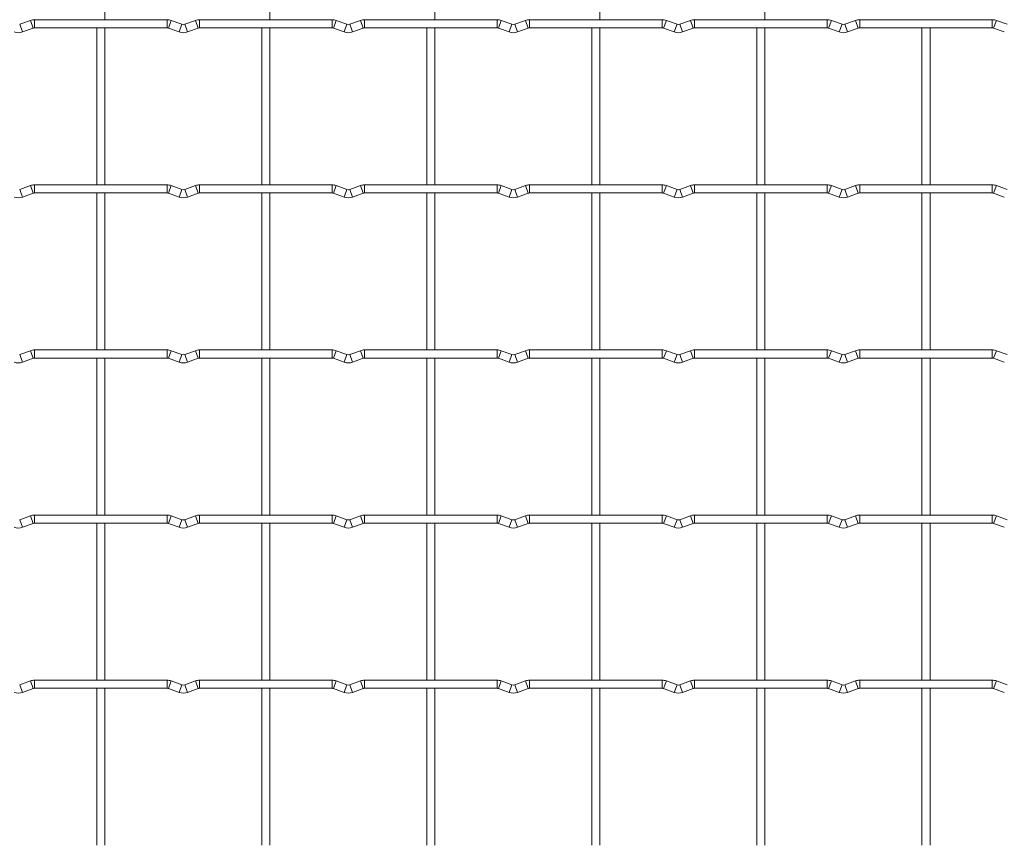
# Model space of a CAD drawing. Units: millimetres. Extents: x -1251 to 1310, y -511 to 1525.
# Drawn here: x -310 to -7, y -177 to 77 of the extents above; entities that cross this region are included whole.
import ezdxf

# ---------------------------------------------------------------- set-up
doc = ezdxf.new("R2010")
doc.units = ezdxf.units.MM

msp = doc.modelspace()

# ---------------------------------------------------------------- linework, layer by layer
at = {"color": 7, "linetype": 'Continuous', "lineweight": 15}
for p, q in [((-283.55, 77.45), (-283.55, 125.75)), ((-232.75, 77.45), (-232.75, 125.75)), ((-181.95, 77.45), (-181.95, 125.75)), ((-131.15, 77.45), (-131.15, 125.75)), ((-80.35, 77.45), (-80.35, 125.75)), ((-306.48, 77.22), (-309.77, 76.03)), ((-264.4, 77.45), (-305.2, 77.45)), ((-259.83, 76.03), (-263.12, 77.22)), ((-255.68, 77.22), (-258.97, 76.03)), ((-213.6, 77.45), (-254.4, 77.45)), ((-209.03, 76.03), (-212.32, 77.22)), ((-204.88, 77.22), (-208.17, 76.03)), ((-162.8, 77.45), (-203.6, 77.45)), ((-158.23, 76.03), (-161.52, 77.22)), ((-154.08, 77.22), (-157.37, 76.03)), ((-112, 77.45), (-152.8, 77.45)), ((-107.43, 76.03), (-110.72, 77.22)), ((-103.28, 77.22), (-106.57, 76.03)), ((-61.2, 77.45), (-102, 77.45)), ((-56.63, 76.03), (-59.92, 77.22)), ((-52.48, 77.22), (-55.77, 76.03)), ((-10.4, 77.45), (-51.2, 77.45)), ((-5.83, 76.03), (-9.12, 77.22)), ((-308.92, 73.68), (-305.63, 74.87)), ((-305.2, 74.95), (-264.4, 74.95)), ((-286.05, 74.95), (-286.05, 26.65)), ((-283.55, 26.65), (-283.55, 74.95)), ((-263.97, 74.87), (-260.68, 73.68)), ((-258.12, 73.68), (-254.83, 74.87)), ((-254.4, 74.95), (-213.6, 74.95)), ((-235.25, 74.95), (-235.25, 26.65)), ((-232.75, 26.65), (-232.75, 74.95)), ((-213.17, 74.87), (-209.88, 73.68)), ((-207.32, 73.68), (-204.03, 74.87)), ((-203.6, 74.95), (-162.8, 74.95)), ((-184.45, 74.95), (-184.45, 26.65)), ((-181.95, 26.65), (-181.95, 74.95)), ((-162.37, 74.87), (-159.08, 73.68)), ((-156.52, 73.68), (-153.23, 74.87)), ((-152.8, 74.95), (-112, 74.95)), ((-133.65, 74.95), (-133.65, 26.65)), ((-131.15, 26.65), (-131.15, 74.95)), ((-111.57, 74.87), (-108.28, 73.68)), ((-105.72, 73.68), (-102.43, 74.87)), ((-102, 74.95), (-61.2, 74.95)), ((-82.85, 74.95), (-82.85, 26.65)), ((-80.35, 26.65), (-80.35, 74.95)), ((-60.77, 74.87), (-57.48, 73.68)), ((-54.92, 73.68), (-51.63, 74.87)), ((-51.2, 74.95), (-10.4, 74.95)), ((-32.05, 74.95), (-32.05, 26.65)), ((-29.55, 26.65), (-29.55, 74.95)), ((-9.97, 74.87), (-6.68, 73.68)), ((-306.48, 26.42), (-309.77, 25.23)), ((-264.4, 26.65), (-305.2, 26.65)), ((-259.83, 25.23), (-263.12, 26.42)), ((-255.68, 26.42), (-258.97, 25.23)), ((-213.6, 26.65), (-254.4, 26.65)), ((-209.03, 25.23), (-212.32, 26.42)), ((-204.88, 26.42), (-208.17, 25.23)), ((-162.8, 26.65), (-203.6, 26.65)), ((-158.23, 25.23), (-161.52, 26.42)), ((-154.08, 26.42), (-157.37, 25.23)), ((-112, 26.65), (-152.8, 26.65)), ((-107.43, 25.23), (-110.72, 26.42)), ((-103.28, 26.42), (-106.57, 25.23)), ((-61.2, 26.65), (-102, 26.65)), ((-56.63, 25.23), (-59.92, 26.42)), ((-52.48, 26.42), (-55.77, 25.23)), ((-10.4, 26.65), (-51.2, 26.65)), ((-5.83, 25.23), (-9.12, 26.42)), ((-308.92, 22.88), (-305.63, 24.07)), ((-305.2, 24.15), (-264.4, 24.15)), ((-286.05, 24.15), (-286.05, -24.15)), ((-283.55, -24.15), (-283.55, 24.15)), ((-263.97, 24.07), (-260.68, 22.88)), ((-258.12, 22.88), (-254.83, 24.07)), ((-254.4, 24.15), (-213.6, 24.15)), ((-235.25, 24.15), (-235.25, -24.15)), ((-232.75, -24.15), (-232.75, 24.15)), ((-213.17, 24.07), (-209.88, 22.88)), ((-207.32, 22.88), (-204.03, 24.07)), ((-203.6, 24.15), (-162.8, 24.15)), ((-184.45, 24.15), (-184.45, -24.15)), ((-181.95, -24.15), (-181.95, 24.15)), ((-162.37, 24.07), (-159.08, 22.88)), ((-156.52, 22.88), (-153.23, 24.07)), ((-152.8, 24.15), (-112, 24.15)), ((-133.65, 24.15), (-133.65, -24.15)), ((-131.15, -24.15), (-131.15, 24.15)), ((-111.57, 24.07), (-108.28, 22.88)), ((-105.72, 22.88), (-102.43, 24.07)), ((-102, 24.15), (-61.2, 24.15)), ((-82.85, 24.15), (-82.85, -24.15)), ((-80.35, -24.15), (-80.35, 24.15)), ((-60.77, 24.07), (-57.48, 22.88)), ((-54.92, 22.88), (-51.63, 24.07)), ((-51.2, 24.15), (-10.4, 24.15)), ((-32.05, 24.15), (-32.05, -24.15)), ((-29.55, -24.15), (-29.55, 24.15)), ((-9.97, 24.07), (-6.68, 22.88)), ((-264.4, -24.15), (-305.2, -24.15)), ((-213.6, -24.15), (-254.4, -24.15)), ((-162.8, -24.15), (-203.6, -24.15)), ((-112, -24.15), (-152.8, -24.15)), ((-61.2, -24.15), (-102, -24.15)), ((-10.4, -24.15), (-51.2, -24.15)), ((-306.48, -24.38), (-309.77, -25.57)), ((-308.92, -27.92), (-305.63, -26.73)), ((-305.2, -26.65), (-264.4, -26.65)), ((-286.05, -26.65), (-286.05, -74.95)), ((-283.55, -74.95), (-283.55, -26.65)), ((-263.97, -26.73), (-260.68, -27.92)), ((-259.83, -25.57), (-263.12, -24.38)), ((-255.68, -24.38), (-258.97, -25.57)), ((-258.12, -27.92), (-254.83, -26.73)), ((-254.4, -26.65), (-213.6, -26.65)), ((-235.25, -26.65), (-235.25, -74.95)), ((-232.75, -74.95), (-232.75, -26.65)), ((-213.17, -26.73), (-209.88, -27.92)), ((-209.03, -25.57), (-212.32, -24.38)), ((-204.88, -24.38), (-208.17, -25.57)), ((-207.32, -27.92), (-204.03, -26.73)), ((-203.6, -26.65), (-162.8, -26.65)), ((-184.45, -26.65), (-184.45, -74.95)), ((-181.95, -74.95), (-181.95, -26.65)), ((-162.37, -26.73), (-159.08, -27.92)), ((-158.23, -25.57), (-161.52, -24.38)), ((-154.08, -24.38), (-157.37, -25.57)), ((-156.52, -27.92), (-153.23, -26.73)), ((-152.8, -26.65), (-112, -26.65)), ((-133.65, -26.65), (-133.65, -74.95)), ((-131.15, -74.95), (-131.15, -26.65)), ((-111.57, -26.73), (-108.28, -27.92)), ((-107.43, -25.57), (-110.72, -24.38)), ((-103.28, -24.38), (-106.57, -25.57)), ((-105.72, -27.92), (-102.43, -26.73)), ((-102, -26.65), (-61.2, -26.65)), ((-82.85, -26.65), (-82.85, -74.95)), ((-80.35, -74.95), (-80.35, -26.65)), ((-60.77, -26.73), (-57.48, -27.92)), ((-56.63, -25.57), (-59.92, -24.38)), ((-52.48, -24.38), (-55.77, -25.57)), ((-54.92, -27.92), (-51.63, -26.73)), ((-51.2, -26.65), (-10.4, -26.65)), ((-32.05, -26.65), (-32.05, -74.95)), ((-29.55, -74.95), (-29.55, -26.65)), ((-9.97, -26.73), (-6.68, -27.92)), ((-5.83, -25.57), (-9.12, -24.38)), ((-306.48, -75.18), (-309.77, -76.37)), ((-264.4, -74.95), (-305.2, -74.95)), ((-259.83, -76.37), (-263.12, -75.18)), ((-255.68, -75.18), (-258.97, -76.37)), ((-213.6, -74.95), (-254.4, -74.95)), ((-209.03, -76.37), (-212.32, -75.18)), ((-204.88, -75.18), (-208.17, -76.37)), ((-162.8, -74.95), (-203.6, -74.95)), ((-158.23, -76.37), (-161.52, -75.18)), ((-154.08, -75.18), (-157.37, -76.37)), ((-112, -74.95), (-152.8, -74.95)), ((-107.43, -76.37), (-110.72, -75.18)), ((-103.28, -75.18), (-106.57, -76.37)), ((-61.2, -74.95), (-102, -74.95)), ((-56.63, -76.37), (-59.92, -75.18)), ((-52.48, -75.18), (-55.77, -76.37)), ((-10.4, -74.95), (-51.2, -74.95)), ((-5.83, -76.37), (-9.12, -75.18)), ((-308.92, -78.72), (-305.63, -77.53)), ((-305.2, -77.45), (-264.4, -77.45)), ((-286.05, -77.45), (-286.05, -125.75)), ((-283.55, -125.75), (-283.55, -77.45)), ((-263.97, -77.53), (-260.68, -78.72)), ((-258.12, -78.72), (-254.83, -77.53)), ((-254.4, -77.45), (-213.6, -77.45)), ((-235.25, -77.45), (-235.25, -125.75)), ((-232.75, -125.75), (-232.75, -77.45)), ((-213.17, -77.53), (-209.88, -78.72)), ((-207.32, -78.72), (-204.03, -77.53)), ((-203.6, -77.45), (-162.8, -77.45)), ((-184.45, -77.45), (-184.45, -125.75)), ((-181.95, -125.75), (-181.95, -77.45)), ((-162.37, -77.53), (-159.08, -78.72)), ((-156.52, -78.72), (-153.23, -77.53)), ((-152.8, -77.45), (-112, -77.45)), ((-133.65, -77.45), (-133.65, -125.75)), ((-131.15, -125.75), (-131.15, -77.45)), ((-111.57, -77.53), (-108.28, -78.72)), ((-105.72, -78.72), (-102.43, -77.53)), ((-102, -77.45), (-61.2, -77.45)), ((-82.85, -77.45), (-82.85, -125.75)), ((-80.35, -125.75), (-80.35, -77.45)), ((-60.77, -77.53), (-57.48, -78.72)), ((-54.92, -78.72), (-51.63, -77.53)), ((-51.2, -77.45), (-10.4, -77.45)), ((-32.05, -77.45), (-32.05, -125.75)), ((-29.55, -125.75), (-29.55, -77.45)), ((-9.97, -77.53), (-6.68, -78.72)), ((-306.48, -125.98), (-309.77, -127.17)), ((-264.4, -125.75), (-305.2, -125.75)), ((-259.83, -127.17), (-263.12, -125.98)), ((-255.68, -125.98), (-258.97, -127.17)), ((-213.6, -125.75), (-254.4, -125.75)), ((-209.03, -127.17), (-212.32, -125.98)), ((-204.88, -125.98), (-208.17, -127.17)), ((-162.8, -125.75), (-203.6, -125.75)), ((-158.23, -127.17), (-161.52, -125.98)), ((-154.08, -125.98), (-157.37, -127.17)), ((-112, -125.75), (-152.8, -125.75)), ((-107.43, -127.17), (-110.72, -125.98)), ((-103.28, -125.98), (-106.57, -127.17)), ((-61.2, -125.75), (-102, -125.75)), ((-56.63, -127.17), (-59.92, -125.98)), ((-52.48, -125.98), (-55.77, -127.17)), ((-10.4, -125.75), (-51.2, -125.75)), ((-5.83, -127.17), (-9.12, -125.98)), ((-308.92, -129.52), (-305.63, -128.33)), ((-305.2, -128.25), (-264.4, -128.25)), ((-286.05, -128.25), (-286.05, -176.55)), ((-283.55, -176.55), (-283.55, -128.25)), ((-263.97, -128.33), (-260.68, -129.52)), ((-258.12, -129.52), (-254.83, -128.33)), ((-254.4, -128.25), (-213.6, -128.25)), ((-235.25, -128.25), (-235.25, -176.55)), ((-232.75, -176.55), (-232.75, -128.25)), ((-213.17, -128.33), (-209.88, -129.52)), ((-207.32, -129.52), (-204.03, -128.33)), ((-203.6, -128.25), (-162.8, -128.25)), ((-184.45, -128.25), (-184.45, -176.55)), ((-181.95, -176.55), (-181.95, -128.25)), ((-162.37, -128.33), (-159.08, -129.52)), ((-156.52, -129.52), (-153.23, -128.33)), ((-152.8, -128.25), (-112, -128.25)), ((-133.65, -128.25), (-133.65, -176.55)), ((-131.15, -176.55), (-131.15, -128.25)), ((-111.57, -128.33), (-108.28, -129.52)), ((-105.72, -129.52), (-102.43, -128.33)), ((-102, -128.25), (-61.2, -128.25)), ((-82.85, -128.25), (-82.85, -176.55)), ((-80.35, -176.55), (-80.35, -128.25)), ((-60.77, -128.33), (-57.48, -129.52)), ((-54.92, -129.52), (-51.63, -128.33)), ((-51.2, -128.25), (-10.4, -128.25)), ((-32.05, -128.25), (-32.05, -176.55)), ((-29.55, -176.55), (-29.55, -128.25)), ((-9.97, -128.33), (-6.68, -129.52))]:
    msp.add_line(p, q, dxfattribs=at)
at = {"color": 8, "linetype": 'Continuous', "lineweight": 15}
for p, q in [((-309.77, 76.03), (-308.92, 73.68)), ((-306.48, 77.22), (-305.63, 74.87)), ((-305.2, 77.45), (-305.2, 74.95)), ((-264.4, 77.45), (-264.4, 74.95)), ((-263.12, 77.22), (-263.97, 74.87)), ((-259.83, 76.03), (-260.68, 73.68)), ((-258.97, 76.03), (-258.12, 73.68)), ((-255.68, 77.22), (-254.83, 74.87)), ((-254.4, 77.45), (-254.4, 74.95)), ((-213.6, 77.45), (-213.6, 74.95)), ((-212.32, 77.22), (-213.17, 74.87)), ((-209.03, 76.03), (-209.88, 73.68)), ((-208.17, 76.03), (-207.32, 73.68)), ((-204.88, 77.22), (-204.03, 74.87)), ((-203.6, 77.45), (-203.6, 74.95)), ((-162.8, 77.45), (-162.8, 74.95)), ((-161.52, 77.22), (-162.37, 74.87)), ((-158.23, 76.03), (-159.08, 73.68)), ((-157.37, 76.03), (-156.52, 73.68)), ((-154.08, 77.22), (-153.23, 74.87)), ((-152.8, 77.45), (-152.8, 74.95)), ((-112, 77.45), (-112, 74.95)), ((-110.72, 77.22), (-111.57, 74.87)), ((-107.43, 76.03), (-108.28, 73.68)), ((-106.57, 76.03), (-105.72, 73.68)), ((-103.28, 77.22), (-102.43, 74.87)), ((-102, 77.45), (-102, 74.95)), ((-61.2, 77.45), (-61.2, 74.95)), ((-59.92, 77.22), (-60.77, 74.87)), ((-56.63, 76.03), (-57.48, 73.68)), ((-55.77, 76.03), (-54.92, 73.68)), ((-52.48, 77.22), (-51.63, 74.87)), ((-51.2, 77.45), (-51.2, 74.95)), ((-10.4, 77.45), (-10.4, 74.95)), ((-9.12, 77.22), (-9.97, 74.87)), ((-309.77, 25.23), (-308.92, 22.88)), ((-306.48, 26.42), (-305.63, 24.07)), ((-305.2, 26.65), (-305.2, 24.15)), ((-264.4, 26.65), (-264.4, 24.15)), ((-263.12, 26.42), (-263.97, 24.07)), ((-259.83, 25.23), (-260.68, 22.88)), ((-258.97, 25.23), (-258.12, 22.88)), ((-255.68, 26.42), (-254.83, 24.07)), ((-254.4, 26.65), (-254.4, 24.15)), ((-213.6, 26.65), (-213.6, 24.15)), ((-212.32, 26.42), (-213.17, 24.07)), ((-209.03, 25.23), (-209.88, 22.88)), ((-208.17, 25.23), (-207.32, 22.88)), ((-204.88, 26.42), (-204.03, 24.07)), ((-203.6, 26.65), (-203.6, 24.15)), ((-162.8, 26.65), (-162.8, 24.15)), ((-161.52, 26.42), (-162.37, 24.07)), ((-158.23, 25.23), (-159.08, 22.88)), ((-157.37, 25.23), (-156.52, 22.88)), ((-154.08, 26.42), (-153.23, 24.07)), ((-152.8, 26.65), (-152.8, 24.15)), ((-112, 26.65), (-112, 24.15)), ((-110.72, 26.42), (-111.57, 24.07)), ((-107.43, 25.23), (-108.28, 22.88)), ((-106.57, 25.23), (-105.72, 22.88)), ((-103.28, 26.42), (-102.43, 24.07)), ((-102, 26.65), (-102, 24.15)), ((-61.2, 26.65), (-61.2, 24.15)), ((-59.92, 26.42), (-60.77, 24.07)), ((-56.63, 25.23), (-57.48, 22.88)), ((-55.77, 25.23), (-54.92, 22.88)), ((-52.48, 26.42), (-51.63, 24.07)), ((-51.2, 26.65), (-51.2, 24.15)), ((-10.4, 26.65), (-10.4, 24.15)), ((-9.12, 26.42), (-9.97, 24.07)), ((-305.2, -24.15), (-305.2, -26.65)), ((-264.4, -24.15), (-264.4, -26.65)), ((-254.4, -24.15), (-254.4, -26.65)), ((-213.6, -24.15), (-213.6, -26.65)), ((-203.6, -24.15), (-203.6, -26.65)), ((-162.8, -24.15), (-162.8, -26.65)), ((-152.8, -24.15), (-152.8, -26.65)), ((-112, -24.15), (-112, -26.65)), ((-102, -24.15), (-102, -26.65)), ((-61.2, -24.15), (-61.2, -26.65)), ((-51.2, -24.15), (-51.2, -26.65)), ((-10.4, -24.15), (-10.4, -26.65)), ((-309.77, -25.57), (-308.92, -27.92)), ((-306.48, -24.38), (-305.63, -26.73)), ((-263.12, -24.38), (-263.97, -26.73)), ((-259.83, -25.57), (-260.68, -27.92)), ((-258.97, -25.57), (-258.12, -27.92)), ((-255.68, -24.38), (-254.83, -26.73)), ((-212.32, -24.38), (-213.17, -26.73)), ((-209.03, -25.57), (-209.88, -27.92)), ((-208.17, -25.57), (-207.32, -27.92)), ((-204.88, -24.38), (-204.03, -26.73)), ((-161.52, -24.38), (-162.37, -26.73)), ((-158.23, -25.57), (-159.08, -27.92)), ((-157.37, -25.57), (-156.52, -27.92)), ((-154.08, -24.38), (-153.23, -26.73)), ((-110.72, -24.38), (-111.57, -26.73)), ((-107.43, -25.57), (-108.28, -27.92)), ((-106.57, -25.57), (-105.72, -27.92)), ((-103.28, -24.38), (-102.43, -26.73)), ((-59.92, -24.38), (-60.77, -26.73)), ((-56.63, -25.57), (-57.48, -27.92)), ((-55.77, -25.57), (-54.92, -27.92)), ((-52.48, -24.38), (-51.63, -26.73)), ((-9.12, -24.38), (-9.97, -26.73)), ((-306.48, -75.18), (-305.63, -77.53)), ((-305.2, -74.95), (-305.2, -77.45)), ((-264.4, -74.95), (-264.4, -77.45)), ((-263.12, -75.18), (-263.97, -77.53)), ((-255.68, -75.18), (-254.83, -77.53)), ((-254.4, -74.95), (-254.4, -77.45)), ((-213.6, -74.95), (-213.6, -77.45)), ((-212.32, -75.18), (-213.17, -77.53)), ((-204.88, -75.18), (-204.03, -77.53)), ((-203.6, -74.95), (-203.6, -77.45)), ((-162.8, -74.95), (-162.8, -77.45)), ((-161.52, -75.18), (-162.37, -77.53)), ((-154.08, -75.18), (-153.23, -77.53)), ((-152.8, -74.95), (-152.8, -77.45)), ((-112, -74.95), (-112, -77.45)), ((-110.72, -75.18), (-111.57, -77.53)), ((-103.28, -75.18), (-102.43, -77.53)), ((-102, -74.95), (-102, -77.45)), ((-61.2, -74.95), (-61.2, -77.45)), ((-59.92, -75.18), (-60.77, -77.53)), ((-52.48, -75.18), (-51.63, -77.53)), ((-51.2, -74.95), (-51.2, -77.45)), ((-10.4, -74.95), (-10.4, -77.45)), ((-9.12, -75.18), (-9.97, -77.53)), ((-309.77, -76.37), (-308.92, -78.72)), ((-259.83, -76.37), (-260.68, -78.72)), ((-258.97, -76.37), (-258.12, -78.72)), ((-209.03, -76.37), (-209.88, -78.72)), ((-208.17, -76.37), (-207.32, -78.72)), ((-158.23, -76.37), (-159.08, -78.72)), ((-157.37, -76.37), (-156.52, -78.72)), ((-107.43, -76.37), (-108.28, -78.72)), ((-106.57, -76.37), (-105.72, -78.72)), ((-56.63, -76.37), (-57.48, -78.72)), ((-55.77, -76.37), (-54.92, -78.72)), ((-309.77, -127.17), (-308.92, -129.52)), ((-306.48, -125.98), (-305.63, -128.33)), ((-305.2, -125.75), (-305.2, -128.25)), ((-264.4, -125.75), (-264.4, -128.25)), ((-263.12, -125.98), (-263.97, -128.33)), ((-259.83, -127.17), (-260.68, -129.52)), ((-258.97, -127.17), (-258.12, -129.52)), ((-255.68, -125.98), (-254.83, -128.33)), ((-254.4, -125.75), (-254.4, -128.25)), ((-213.6, -125.75), (-213.6, -128.25)), ((-212.32, -125.98), (-213.17, -128.33)), ((-209.03, -127.17), (-209.88, -129.52)), ((-208.17, -127.17), (-207.32, -129.52)), ((-204.88, -125.98), (-204.03, -128.33)), ((-203.6, -125.75), (-203.6, -128.25)), ((-162.8, -125.75), (-162.8, -128.25)), ((-161.52, -125.98), (-162.37, -128.33)), ((-158.23, -127.17), (-159.08, -129.52)), ((-157.37, -127.17), (-156.52, -129.52)), ((-154.08, -125.98), (-153.23, -128.33)), ((-152.8, -125.75), (-152.8, -128.25)), ((-112, -125.75), (-112, -128.25)), ((-110.72, -125.98), (-111.57, -128.33)), ((-107.43, -127.17), (-108.28, -129.52)), ((-106.57, -127.17), (-105.72, -129.52)), ((-103.28, -125.98), (-102.43, -128.33)), ((-102, -125.75), (-102, -128.25)), ((-61.2, -125.75), (-61.2, -128.25)), ((-59.92, -125.98), (-60.77, -128.33)), ((-56.63, -127.17), (-57.48, -129.52)), ((-55.77, -127.17), (-54.92, -129.52)), ((-52.48, -125.98), (-51.63, -128.33)), ((-51.2, -125.75), (-51.2, -128.25)), ((-10.4, -125.75), (-10.4, -128.25)), ((-9.12, -125.98), (-9.97, -128.33))]:
    msp.add_line(p, q, dxfattribs=at)
at = {"color": 7, "linetype": 'Continuous', "lineweight": 15}
for centre, radius, start, end in [((-305.2, 73.7), 3.75, 90, 110.016), ((-264.4, 73.7), 3.75, 69.984, 90), ((-259.4, 77.2), 1.25, 249.984, 290.016), ((-254.4, 73.7), 3.75, 90, 110.016), ((-213.6, 73.7), 3.75, 69.984, 90), ((-208.6, 77.2), 1.25, 249.984, 290.016), ((-203.6, 73.7), 3.75, 90, 110.016), ((-162.8, 73.7), 3.75, 69.984, 90), ((-157.8, 77.2), 1.25, 249.984, 290.016), ((-152.8, 73.7), 3.75, 90, 110.016), ((-112, 73.7), 3.75, 69.984, 90), ((-107, 77.2), 1.25, 249.984, 290.016), ((-102, 73.7), 3.75, 90, 110.016), ((-61.2, 73.7), 3.75, 69.984, 90), ((-56.2, 77.2), 1.25, 249.984, 290.016), ((-51.2, 73.7), 3.75, 90, 110.016), ((-10.4, 73.7), 3.75, 69.984, 90), ((-310.2, 77.2), 3.75, 249.984, 290.016), ((-305.2, 73.7), 1.25, 90, 110.016), ((-264.4, 73.7), 1.25, 69.984, 90), ((-259.4, 77.2), 3.75, 249.984, 290.016), ((-254.4, 73.7), 1.25, 90, 110.016), ((-213.6, 73.7), 1.25, 69.984, 90), ((-208.6, 77.2), 3.75, 249.984, 290.016), ((-203.6, 73.7), 1.25, 90, 110.016), ((-162.8, 73.7), 1.25, 69.984, 90), ((-157.8, 77.2), 3.75, 249.984, 290.016), ((-152.8, 73.7), 1.25, 90, 110.016), ((-112, 73.7), 1.25, 69.984, 90), ((-107, 77.2), 3.75, 249.984, 290.016), ((-102, 73.7), 1.25, 90, 110.016), ((-61.2, 73.7), 1.25, 69.984, 90), ((-56.2, 77.2), 3.75, 249.984, 290.016), ((-51.2, 73.7), 1.25, 90, 110.016), ((-10.4, 73.7), 1.25, 69.984, 90), ((-305.2, 22.9), 3.75, 90, 110.016), ((-264.4, 22.9), 3.75, 69.984, 90), ((-259.4, 26.4), 1.25, 249.984, 290.016), ((-254.4, 22.9), 3.75, 90, 110.016), ((-213.6, 22.9), 3.75, 69.984, 90), ((-208.6, 26.4), 1.25, 249.984, 290.016), ((-203.6, 22.9), 3.75, 90, 110.016), ((-162.8, 22.9), 3.75, 69.984, 90), ((-157.8, 26.4), 1.25, 249.984, 290.016), ((-152.8, 22.9), 3.75, 90, 110.016), ((-112, 22.9), 3.75, 69.984, 90), ((-107, 26.4), 1.25, 249.984, 290.016), ((-102, 22.9), 3.75, 90, 110.016), ((-61.2, 22.9), 3.75, 69.984, 90), ((-56.2, 26.4), 1.25, 249.984, 290.016), ((-51.2, 22.9), 3.75, 90, 110.016), ((-10.4, 22.9), 3.75, 69.984, 90), ((-310.2, 26.4), 3.75, 249.984, 290.016), ((-305.2, 22.9), 1.25, 90, 110.016), ((-264.4, 22.9), 1.25, 69.984, 90), ((-259.4, 26.4), 3.75, 249.984, 290.016), ((-254.4, 22.9), 1.25, 90, 110.016), ((-213.6, 22.9), 1.25, 69.984, 90), ((-208.6, 26.4), 3.75, 249.984, 290.016), ((-203.6, 22.9), 1.25, 90, 110.016), ((-162.8, 22.9), 1.25, 69.984, 90), ((-157.8, 26.4), 3.75, 249.984, 290.016), ((-152.8, 22.9), 1.25, 90, 110.016), ((-112, 22.9), 1.25, 69.984, 90), ((-107, 26.4), 3.75, 249.984, 290.016), ((-102, 22.9), 1.25, 90, 110.016), ((-61.2, 22.9), 1.25, 69.984, 90), ((-56.2, 26.4), 3.75, 249.984, 290.016), ((-51.2, 22.9), 1.25, 90, 110.016), ((-10.4, 22.9), 1.25, 69.984, 90), ((-305.2, -27.9), 3.75, 90, 110.016), ((-264.4, -27.9), 3.75, 69.984, 90), ((-254.4, -27.9), 3.75, 90, 110.016), ((-213.6, -27.9), 3.75, 69.984, 90), ((-203.6, -27.9), 3.75, 90, 110.016), ((-162.8, -27.9), 3.75, 69.984, 90), ((-152.8, -27.9), 3.75, 90, 110.016), ((-112, -27.9), 3.75, 69.984, 90), ((-102, -27.9), 3.75, 90, 110.016), ((-61.2, -27.9), 3.75, 69.984, 90), ((-51.2, -27.9), 3.75, 90, 110.016), ((-10.4, -27.9), 3.75, 69.984, 90), ((-305.2, -27.9), 1.25, 90, 110.016), ((-264.4, -27.9), 1.25, 69.984, 90), ((-259.4, -24.4), 1.25, 249.984, 290.016), ((-254.4, -27.9), 1.25, 90, 110.016), ((-213.6, -27.9), 1.25, 69.984, 90), ((-208.6, -24.4), 1.25, 249.984, 290.016), ((-203.6, -27.9), 1.25, 90, 110.016), ((-162.8, -27.9), 1.25, 69.984, 90), ((-157.8, -24.4), 1.25, 249.984, 290.016), ((-152.8, -27.9), 1.25, 90, 110.016), ((-112, -27.9), 1.25, 69.984, 90), ((-107, -24.4), 1.25, 249.984, 290.016), ((-102, -27.9), 1.25, 90, 110.016), ((-61.2, -27.9), 1.25, 69.984, 90), ((-56.2, -24.4), 1.25, 249.984, 290.016), ((-51.2, -27.9), 1.25, 90, 110.016), ((-10.4, -27.9), 1.25, 69.984, 90), ((-310.2, -24.4), 3.75, 249.984, 290.016), ((-259.4, -24.4), 3.75, 249.984, 290.016), ((-208.6, -24.4), 3.75, 249.984, 290.016), ((-157.8, -24.4), 3.75, 249.984, 290.016), ((-107, -24.4), 3.75, 249.984, 290.016), ((-56.2, -24.4), 3.75, 249.984, 290.016), ((-305.2, -78.7), 3.75, 90, 110.016), ((-264.4, -78.7), 3.75, 69.984, 90), ((-254.4, -78.7), 3.75, 90, 110.016), ((-213.6, -78.7), 3.75, 69.984, 90), ((-203.6, -78.7), 3.75, 90, 110.016), ((-162.8, -78.7), 3.75, 69.984, 90), ((-152.8, -78.7), 3.75, 90, 110.016), ((-112, -78.7), 3.75, 69.984, 90), ((-102, -78.7), 3.75, 90, 110.016), ((-61.2, -78.7), 3.75, 69.984, 90), ((-51.2, -78.7), 3.75, 90, 110.016), ((-10.4, -78.7), 3.75, 69.984, 90), ((-310.2, -75.2), 3.75, 249.984, 290.016), ((-305.2, -78.7), 1.25, 90, 110.016), ((-264.4, -78.7), 1.25, 69.984, 90), ((-259.4, -75.2), 3.75, 249.984, 290.016), ((-259.4, -75.2), 1.25, 249.984, 290.016), ((-254.4, -78.7), 1.25, 90, 110.016), ((-213.6, -78.7), 1.25, 69.984, 90), ((-208.6, -75.2), 3.75, 249.984, 290.016), ((-208.6, -75.2), 1.25, 249.984, 290.016), ((-203.6, -78.7), 1.25, 90, 110.016), ((-162.8, -78.7), 1.25, 69.984, 90), ((-157.8, -75.2), 3.75, 249.984, 290.016), ((-157.8, -75.2), 1.25, 249.984, 290.016), ((-152.8, -78.7), 1.25, 90, 110.016), ((-112, -78.7), 1.25, 69.984, 90), ((-107, -75.2), 3.75, 249.984, 290.016), ((-107, -75.2), 1.25, 249.984, 290.016), ((-102, -78.7), 1.25, 90, 110.016), ((-61.2, -78.7), 1.25, 69.984, 90), ((-56.2, -75.2), 3.75, 249.984, 290.016), ((-56.2, -75.2), 1.25, 249.984, 290.016), ((-51.2, -78.7), 1.25, 90, 110.016), ((-10.4, -78.7), 1.25, 69.984, 90), ((-305.2, -129.5), 3.75, 90, 110.016), ((-264.4, -129.5), 3.75, 69.984, 90), ((-259.4, -126), 1.25, 249.984, 290.016), ((-254.4, -129.5), 3.75, 90, 110.016), ((-213.6, -129.5), 3.75, 69.984, 90), ((-208.6, -126), 1.25, 249.984, 290.016), ((-203.6, -129.5), 3.75, 90, 110.016), ((-162.8, -129.5), 3.75, 69.984, 90), ((-157.8, -126), 1.25, 249.984, 290.016), ((-152.8, -129.5), 3.75, 90, 110.016), ((-112, -129.5), 3.75, 69.984, 90), ((-107, -126), 1.25, 249.984, 290.016), ((-102, -129.5), 3.75, 90, 110.016), ((-61.2, -129.5), 3.75, 69.984, 90), ((-56.2, -126), 1.25, 249.984, 290.016), ((-51.2, -129.5), 3.75, 90, 110.016), ((-10.4, -129.5), 3.75, 69.984, 90), ((-310.2, -126), 3.75, 249.984, 290.016), ((-305.2, -129.5), 1.25, 90, 110.016), ((-264.4, -129.5), 1.25, 69.984, 90), ((-259.4, -126), 3.75, 249.984, 290.016), ((-254.4, -129.5), 1.25, 90, 110.016), ((-213.6, -129.5), 1.25, 69.984, 90), ((-208.6, -126), 3.75, 249.984, 290.016), ((-203.6, -129.5), 1.25, 90, 110.016), ((-162.8, -129.5), 1.25, 69.984, 90), ((-157.8, -126), 3.75, 249.984, 290.016), ((-152.8, -129.5), 1.25, 90, 110.016), ((-112, -129.5), 1.25, 69.984, 90), ((-107, -126), 3.75, 249.984, 290.016), ((-102, -129.5), 1.25, 90, 110.016), ((-61.2, -129.5), 1.25, 69.984, 90), ((-56.2, -126), 3.75, 249.984, 290.016), ((-51.2, -129.5), 1.25, 90, 110.016), ((-10.4, -129.5), 1.25, 69.984, 90)]:
    msp.add_arc(centre, radius, start, end, dxfattribs=at)

doc.saveas('drawing.dxf')
